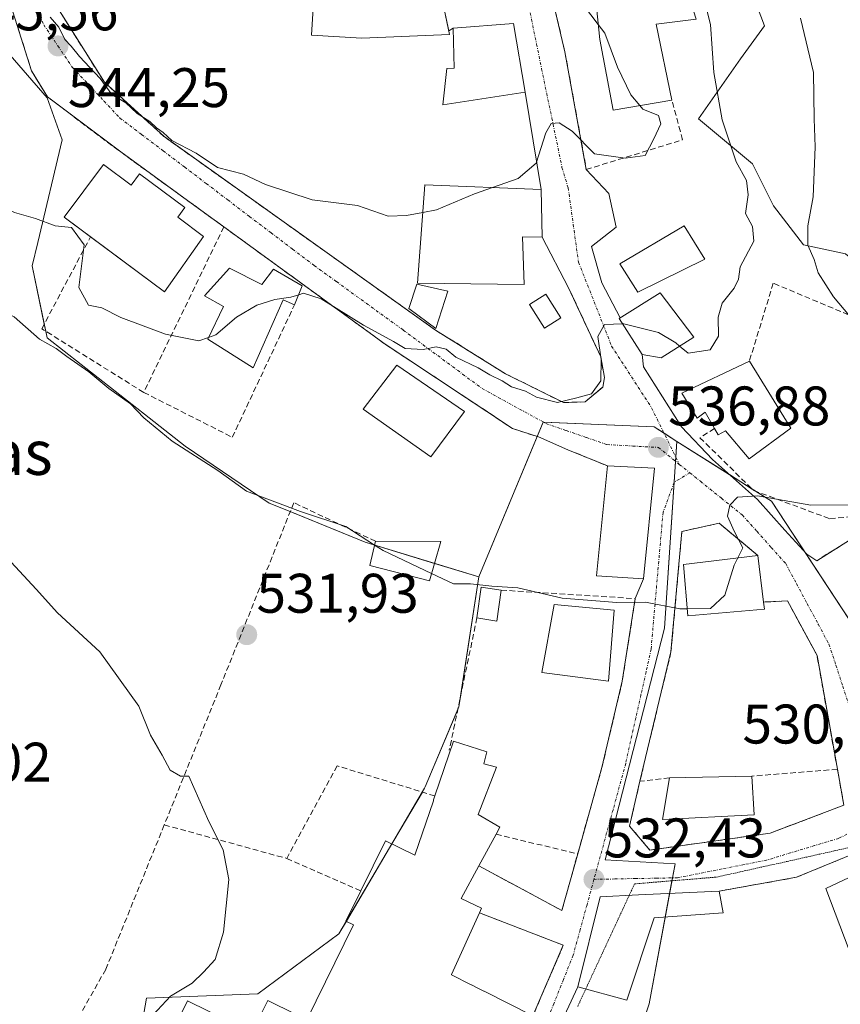
# Model space of a CAD drawing. Units: metres. Extents: x 603957 to 607412, y 4733842 to 4736207.
# Drawn here: x 606446 to 606594, y 4734908 to 4735085 of the extents above; entities that cross this region are included whole.
import ezdxf
from ezdxf.enums import TextEntityAlignment as Align

# ---------------------------------------------------------------- set-up
doc = ezdxf.new("R2010")
doc.units = ezdxf.units.M
doc.header["$MEASUREMENT"] = 0
for name, pattern in [('TRAZO_Y_PUNTO', [1, 0.5, -0.25, 0, -0.25]), ('TRAZOS2', [0.375, 0.25, -0.125]), ('TRAZOSX2', [1.5, 1, -0.5])]:
    doc.linetypes.add(name, pattern=pattern)
for name, color, linetype, lineweight in [('Carátula', 7, 'Continuous', 5), ('Cultivos herbáceos CxS', 92, 'Continuous', 0), ('Curva de nivel normal', 36, 'Continuous', 0), ('Edificación', 1, 'Continuous', 13), ('Edificación Cxs', 1, 'Continuous', 13), ('Edificación ligera', 1, 'Continuous', 0), ('Edificación ligera Cxs', 1, 'Continuous', 0), ('Muro lineal', 1, 'TRAZOSX2', 13), ('Núcleo urbano', 19, 'Continuous', 0), ('Núcleo urbano CxS', 19, 'Continuous', 0), ('Obra de contención lineal', 1, 'TRAZOSX2', 13), ('Punto de cota en terreno', 7, 'Continuous', 0), ('Rótulo de punto de cota en terreno', 19, 'Continuous', 0), ('Texto cartográfico', 19, 'Continuous', 0), ('Vía pecuaria eje', 92, 'TRAZOS2', 0), ('Vía urbana Cxs', 5, 'Continuous', 0), ('Vía urbana eje', 5, 'TRAZO_Y_PUNTO', 0)]:
    doc.layers.add(name, color=color, linetype=linetype, lineweight=lineweight)
doc.styles.add('Arial', font='txt', dxfattribs={"height": 0.2})

# ---------------------------------------------------------------- blocks, each defined once
blk = doc.blocks.new('*U154')
at = {"layer": 'Cultivos herbáceos CxS', "color": 92, "linetype": 'Continuous', "lineweight": 0}
blk.add_polyline3d([(606436.54, 4735087.54, 544.62), (606451.1, 4735070.82, 543.47), (606453.8, 4735063.27, 541.94), (606449.41, 4735044.82, 537.69), (606448.41, 4735040.62, 536.31), (606451.1, 4735027.67, 537.04), (606457.21, 4735022.89, 535.22), (606469.47, 4735013.3, 535.07), (606475.92, 4735008.25, 535.29), (606491.02, 4734998, 534.43), (606493.86, 4734996.85, 534.72), (606508.28, 4734990.99, 534.7), (606528.71, 4734984.73, 535.32), (606525.11, 4734961.39, 533), (606519.05, 4734947.01, 531.89), (606518.95, 4734946.78, 531.88), (606513.44, 4734937.4, 531.49), (606503.56, 4734920.61, 530.89), (606488.95, 4734909.84, 530.59), (606468.94, 4734909.07, 529.76), (606462.94, 4734874.28, 530.51)], dxfattribs=at)
blk = doc.blocks.new('5PATER')
at = {"layer": 'Carátula', "linetype": 'Continuous', "lineweight": 5}
h = blk.add_hatch(color=250, dxfattribs=at)
edge = h.paths.add_edge_path()
edge.add_ellipse((0, 0.01), major_axis=(-1.33, -1.34), ratio=0.999422, start_angle=0, end_angle=360)
blk = doc.blocks.new('*U186')
at = {"layer": 'Vía urbana Cxs', "color": 5, "linetype": 'Continuous', "lineweight": 0}
for points in [[(606541.42, 4735090.88, 546.26), (606544.17, 4735079.06, 546.15), (606548.01, 4735057.94, 544.09), (606552.09, 4735053.6, 543.15), (606553.36, 4735047.57, 542.65), (606548.92, 4735044.08, 541.87), (606550.82, 4735037.57, 540.89), (606554.11, 4735031.3, 540.1), (606553.89, 4735031.16, 540.06), (606558.03, 4735024.68, 539.05), (606558.28, 4735022.49, 538.71), (606565.11, 4735011.69, 536.98), (606570.67, 4735005.82, 535.96), (606578.76, 4734998.67, 534.78), (606583.68, 4734993.12, 533.86), (606587.65, 4734988.83, 533.28), (606589.42, 4734987.65, 532.97), (606597.62, 4734992.78, 531.92)], [(606603.37, 4734937.97, 531.18), (606588.12, 4734931.73, 531.65), (606585.8, 4734930.76, 531.62), (606571.92, 4734928.29, 532.06), (606557.37, 4734927.6, 532.33), (606550.5, 4734927.27, 532.35), (606546.51, 4734911.08, 532.07), (606541.21, 4734899.75, 531.75)], [(606538.43, 4734905.89, 531.81), (606543.88, 4734918.54, 532.18), (606528.79, 4734924.35, 532.27), (606529.18, 4734925.22, 532.28), (606525.51, 4734926.96, 532.23), (606528.71, 4734932.82, 532.16), (606543.62, 4734924.79, 532.25), (606546.46, 4734934.97, 532.51), (606550.82, 4734950.52, 533.08), (606554.48, 4734966, 533.87), (606556.8, 4734980.84, 535.06), (606558.31, 4734984.42, 535.55), (606560.26, 4735004.29, 536.66), (606551.81, 4735004.68, 537.34), (606544.69, 4735007.59, 538.04), (606539.39, 4735009.88, 538.4), (606534.76, 4735011.39, 538.67), (606511.83, 4735026.58, 539.63), (606482.87, 4735047.63, 541.87), (606476.97, 4735051.91, 542.27), (606464.33, 4735061.09, 542.99), (606451.17, 4735070.98, 543.51), (606448.3, 4735075.66, 544.24), (606445.37, 4735084.97, 544.66)], [(606452.71, 4735087.42, 545.73), (606461.39, 4735073.63, 545.13), (606472.12, 4735063.85, 543.37), (606520.9, 4735029.09, 540.8), (606533.48, 4735021.24, 540.69), (606543.89, 4735016.08, 539.72), (606547.82, 4735016.18, 539.06), (606550.96, 4735018.86, 538.77), (606551.27, 4735020.59, 539), (606550.6, 4735024.29, 539.88), (606544.83, 4735036.67, 541.38), (606540.1, 4735045.76, 542.3), (606539.87, 4735054.35, 543.69), (606537.01, 4735071.85, 546.27), (606534.92, 4735084.16, 547.41), (606524.09, 4735083.33, 548.02), (606523.29, 4735082.87, 547.94), (606522.44, 4735086.76, 548.25)]]:
    blk.add_polyline3d(points, dxfattribs=at)
blk.add_polyline3d([(606555.8, 4734939.93, 532.81), (606559.42, 4734935.66, 532.66), (606581.03, 4734938.68, 532.33), (606594.31, 4734943.72, 532.03), (606593.14, 4734950.18, 532.55), (606589.48, 4734970.59, 532.89), (606584.18, 4734980.43, 533.62), (606579.86, 4734980.22, 534.12), (606578.85, 4734988.58, 534.18), (606571.87, 4734994.38, 535.33), (606565.19, 4734992.91, 535.61), (606563.23, 4734971.25, 534.21), (606557.64, 4734948.02, 533.01), (606555.8, 4734939.93, 532.81)], close=True, dxfattribs=at)

msp = doc.modelspace()

# ---------------------------------------------------------------- linework, layer by layer
at = {"layer": 'Cultivos herbáceos CxS', "color": 92, "linetype": 'Continuous', "lineweight": 0}
for points in [[(606506.12, 4735149.03, 549.77), (606507.14, 4735149.83, 549.38), (606517.68, 4735158.09, 546.15), (606524.13, 4735163.14, 542.76), (606538.48, 4735174.39, 537.3), (606567.38, 4735114.31, 538.65), (606572.47, 4735103.73, 537.89), (606580.02, 4735083.77, 536.49), (606575.7, 4735077.84, 538.73), (606568.15, 4735067.05, 542.08), (606577.86, 4735058.95, 538.55), (606581.63, 4735051.4, 538), (606587.03, 4735044.39, 535.08), (606594.58, 4735042.77, 532.99), (606603.21, 4735035.76, 531.08), (606610.22, 4735029.83, 530.11), (606624.25, 4735027.67, 527.91), (606628.36, 4735027.83, 526.89)], [(606650.03, 4735108.56, 521.12), (606628.36, 4735027.83, 526.89), (606624.25, 4735027.67, 527.91), (606610.22, 4735029.83, 530.11), (606603.21, 4735035.76, 531.08), (606594.58, 4735042.77, 532.99), (606587.03, 4735044.39, 535.08), (606581.63, 4735051.4, 538), (606577.86, 4735058.95, 538.55), (606568.15, 4735067.05, 542.08), (606575.7, 4735077.84, 538.73), (606580.02, 4735083.77, 536.49), (606572.47, 4735103.73, 537.89)], [(606528.71, 4734984.73, 535.32), (606520.74, 4734987.17, 535.43), (606509.98, 4734990.47, 535), (606508.28, 4734990.99, 534.7), (606494.8, 4734996.47, 534.76), (606493.86, 4734996.85, 534.72), (606491.02, 4734998, 534.43), (606475.92, 4735008.25, 535.29), (606469.47, 4735013.3, 535.07), (606457.21, 4735022.89, 535.22), (606451.1, 4735027.67, 537.04), (606450.85, 4735028.89, 537.43), (606450.58, 4735030.16, 537.05), (606448.41, 4735040.62, 536.31), (606449.41, 4735044.83, 537.69), (606453.8, 4735063.27, 541.94), (606451.1, 4735070.82, 543.47), (606436.54, 4735087.54, 544.62)], [(606462.94, 4734874.28, 530.51), (606462.97, 4734874.48, 530.52), (606464.6, 4734883.93, 530.52), (606468.94, 4734909.07, 529.76), (606488.95, 4734909.84, 530.59), (606503.56, 4734920.61, 530.89), (606504.88, 4734922.85, 530.9), (606513.07, 4734936.78, 531.46), (606513.44, 4734937.4, 531.49), (606518.54, 4734946.07, 531.83), (606518.95, 4734946.78, 531.88), (606519.05, 4734947.01, 531.89), (606524.92, 4734960.94, 532.97), (606525.11, 4734961.39, 533), (606525.39, 4734963.19, 533.07), (606528.71, 4734984.73, 535.32)]]:
    msp.add_polyline3d(points, dxfattribs=at)
at = {"layer": 'Curva de nivel normal', "color": 36, "linetype": 'Continuous', "lineweight": 0}
for points in [[(606470.18, 4734906.06, 530), (606473.28, 4734909.4, 530), (606477.16, 4734911.73, 530), (606479.22, 4734913.73, 530), (606481.28, 4734916.02, 530), (606482.78, 4734920.89, 530), (606483.74, 4734930.34, 530), (606482.74, 4734935.72, 530), (606480.16, 4734940.77, 530), (606476.59, 4734948.94, 530), (606475.08, 4734948.96, 530), (606473.19, 4734950.02, 530), (606471.78, 4734952.71, 530), (606469.68, 4734956.32, 530), (606467.6, 4734961.52, 530), (606460.59, 4734971.28, 530), (606452.96, 4734978.27, 530), (606449.16, 4734982.52, 530), (606424.35, 4735009.25, 530), (606397.85, 4735034.75, 530), (606378.96, 4735053.51, 530), (606360.64, 4735071.07, 530), (606350.83, 4735081.56, 530), (606343.49, 4735092.58, 530)], [(606366.98, 4735093.65, 535), (606387.48, 4735075.05, 535), (606397.93, 4735064.71, 535), (606408.49, 4735054.5, 535), (606417.64, 4735046.98, 535), (606425.4, 4735041.73, 535), (606433.28, 4735037.29, 535), (606438.14, 4735035.14, 535), (606441.08, 4735033.5, 535), (606445.15, 4735031.46, 535), (606449.73, 4735027.48, 535), (606452.75, 4735025.76, 535), (606454.64, 4735024.32, 535), (606458.58, 4735021.59, 535), (606462.21, 4735018.62, 535), (606466.06, 4735015.86, 535), (606468.46, 4735013.33, 535), (606473.6, 4735009.15, 535), (606481.8, 4735003.83, 535), (606486.95, 4735000.15, 535), (606496.66, 4734996.52, 535), (606504.77, 4734993.79, 535), (606509.97, 4734990.45, 535)], [(606564.77, 4735026.2, 540), (606566.31, 4735024.92, 540), (606570.29, 4735025.52, 540), (606571.77, 4735027.97, 540), (606571.7, 4735031.38, 540), (606572.43, 4735033.91, 540), (606574.6, 4735036.61, 540), (606575.34, 4735038.26, 540), (606575.66, 4735040.46, 540), (606578.11, 4735045.04, 540), (606577.88, 4735047.71, 540), (606576.64, 4735050.04, 540), (606577.08, 4735053.38, 540), (606576.79, 4735055.98, 540), (606574.96, 4735059.29, 540), (606572.42, 4735066.87, 540), (606570.94, 4735075.36, 540), (606570.31, 4735083.98, 540), (606568.12, 4735092.76, 540)], [(606550.17, 4735083.98, 545), (606547.49, 4735087.47, 545)], [(606401.66, 4735085.18, 540), (606408.25, 4735075.14, 540), (606418.45, 4735065.1, 540), (606424.84, 4735060.88, 540), (606429.07, 4735059.52, 540), (606432.16, 4735057.16, 540), (606434.16, 4735054.84, 540), (606436.44, 4735053.16, 540), (606439.02, 4735052.26, 540), (606441.75, 4735051.82, 540), (606445.25, 4735050.21, 540), (606449, 4735049.15, 540), (606452.54, 4735047.84, 540), (606455.49, 4735047.5, 540), (606457.73, 4735044.41, 540), (606456.81, 4735036.71, 540), (606458.51, 4735033.59, 540), (606460.93, 4735033.1, 540), (606464.36, 4735031.37, 540), (606472.36, 4735028.37, 540), (606478.36, 4735027.17, 540), (606480.11, 4735027.78, 540)], [(606451.64, 4735085.32, 545), (606453.19, 4735083.54, 545), (606454.27, 4735081.29, 545), (606455.42, 4735080.1, 545), (606456.9, 4735078.25, 545), (606460.64, 4735074.32, 545), (606462.75, 4735071.43, 545), (606465.25, 4735069.93, 545), (606467.3, 4735067.98, 545), (606469.58, 4735066.59, 545), (606470.77, 4735065.45, 545), (606471.93, 4735064.61, 545), (606473.49, 4735063.17, 545), (606477.88, 4735060.89, 545), (606481.7, 4735058.31, 545), (606486.39, 4735057.09, 545), (606490.36, 4735055.23, 545), (606498.74, 4735052.5, 545), (606506.87, 4735051.45, 545), (606512.41, 4735049.57, 545), (606515.7, 4735049.66, 545), (606518.64, 4735050.23, 545)], [(606597.88, 4735028.59, 535), (606592.46, 4735035.04, 535), (606589.68, 4735039.38, 535), (606588.94, 4735041.79, 535), (606587.8, 4735044.36, 535), (606587.82, 4735047.79, 535), (606588.77, 4735053.04, 535), (606589.14, 4735062.04, 535), (606588.97, 4735067.04, 535), (606588.87, 4735075.38, 535), (606586.49, 4735085.12, 535)], [(606557.64, 4735069.44, 545), (606556, 4735071.36, 545), (606553.62, 4735076.31, 545), (606551.35, 4735082.44, 545), (606550.17, 4735083.98, 545)], [(606531.15, 4735054.71, 545), (606535.75, 4735056.3, 545), (606539, 4735059.07, 545), (606540.72, 4735064.53, 545), (606541.71, 4735066.22, 545), (606543.15, 4735066.34, 545), (606545.49, 4735064.83, 545), (606549.47, 4735060.73, 545), (606555, 4735060, 545), (606558.6, 4735060.44, 545), (606560.16, 4735063.48, 545), (606561.41, 4735066.16, 545), (606561, 4735067.63, 545), (606558.2, 4735068.79, 545), (606557.64, 4735069.44, 545)], [(606518.64, 4735050.23, 545), (606521.09, 4735050.7, 545), (606527.93, 4735053.59, 545), (606531.15, 4735054.71, 545)], [(606496.32, 4735035.45, 540), (606497.19, 4735035.73, 540), (606500.34, 4735034.73, 540), (606507.95, 4735029.98, 540), (606513.38, 4735027.06, 540), (606515.47, 4735025.77, 540), (606518.68, 4735025.58, 540), (606521.03, 4735026.07, 540), (606522.81, 4735025.67, 540), (606524.54, 4735024.25, 540), (606528.6, 4735022.29, 540), (606530.66, 4735021.02, 540), (606532.91, 4735019.94, 540), (606534.56, 4735018.91, 540), (606537.1, 4735018.12, 540), (606539.06, 4735017.06, 540), (606542.84, 4735016.08, 540), (606546.32, 4735016.91, 540), (606548.92, 4735017.65, 540), (606550.63, 4735019.95, 540), (606550.66, 4735023.82, 540), (606550.09, 4735027.93, 540), (606551.28, 4735030.08, 540), (606554.5, 4735030.21, 540)], [(606480.11, 4735027.78, 540), (606481.4, 4735028.23, 540), (606485.15, 4735031.38, 540), (606488.81, 4735033.55, 540), (606492.03, 4735034.58, 540), (606494.91, 4735035, 540), (606496.32, 4735035.45, 540)], [(606554.5, 4735030.21, 540), (606554.76, 4735030.22, 540), (606560.96, 4735028.65, 540), (606564.08, 4735026.77, 540), (606564.77, 4735026.2, 540)], [(606575.23, 4734988.15, 535), (606576.14, 4734989.94, 535), (606574.58, 4734992.94, 535), (606573.41, 4734995.67, 535), (606573.8, 4734997.65, 535), (606575.16, 4734999.07, 535), (606578.79, 4734999.3, 535), (606588.34, 4734997.61, 535), (606595.74, 4734997.67, 535)], [(606509.97, 4734990.45, 535), (606511.51, 4734989.46, 535), (606520.21, 4734985.34, 535)], [(606566.13, 4734979.03, 535), (606570.35, 4734979.06, 535), (606572.91, 4734981.46, 535), (606574.58, 4734986.86, 535), (606575.23, 4734988.15, 535)], [(606520.21, 4734985.34, 535), (606524.16, 4734983.47, 535), (606527.22, 4734983.52, 535), (606531.02, 4734983.06, 535), (606535.69, 4734982.8, 535), (606543.69, 4734980.94, 535), (606553.5, 4734980.13, 535), (606558.63, 4734980.18, 535), (606564.84, 4734979.02, 535), (606566.13, 4734979.03, 535)]]:
    msp.add_polyline3d(points, dxfattribs=at)
at = {"layer": 'Edificación', "color": 1, "linetype": 'Continuous', "lineweight": 13}
for points in [[(606507.61, 4735094.83, 555.75), (606516.32, 4735094.18, 555.56), (606519.47, 4735095.26, 555.73), (606518.72, 4735098.02, 554.34), (606529.52, 4735101.83, 554.29), (606533.43, 4735091.14, 548.07), (606522.44, 4735086.76, 554.25), (606523.44, 4735082.18, 553.42), (606507.69, 4735081.54, 554.08), (606498.64, 4735082.05, 553.38), (606499.71, 4735099.59, 553.34), (606499.63, 4735100.82, 553.26), (606506.89, 4735103.47, 553.54), (606507.61, 4735094.83, 555.75)], [(606556.92, 4735089, 546.73), (606565.71, 4735091.34, 544.87), (606567.75, 4735084.93, 547.82), (606560.55, 4735084.06, 548.92), (606563.39, 4735070.41, 547.17)], [(606563.39, 4735070.41, 547.17), (606552.85, 4735068.63, 547.53), (606550.44, 4735081.32, 551.37), (606549.85, 4735087.1, 549.56), (606556.92, 4735089, 546.73)], [(606537.01, 4735071.85, 551.55), (606522.21, 4735069.55, 549.92), (606522.96, 4735076.09, 550.25), (606524.28, 4735076.17, 553.4), (606524.09, 4735083.33, 552.23), (606534.92, 4735084.16, 551.83), (606537.01, 4735071.85, 551.55)], [(606458.9, 4735045.84, 550.56), (606454.17, 4735049.35, 550.61), (606461.22, 4735058.86, 547.31)], [(606461.22, 4735058.86, 547.31), (606466.22, 4735055.15, 550.05), (606467.7, 4735057.15, 545.31), (606475.85, 4735051.1, 543.8), (606474.57, 4735049.38, 549.18), (606479.23, 4735045.92, 545.11), (606472.17, 4735035.99, 549.8), (606458.9, 4735045.84, 550.56)], [(606539.87, 4735054.35, 550.69), (606540.1, 4735045.76, 545.99), (606536.56, 4735045.83, 547.15), (606536.87, 4735037.3, 543.78), (606517.69, 4735037.51, 549.9), (606519.01, 4735055.2, 556.72), (606539.87, 4735054.35, 550.69)], [(606569.3, 4735041.84, 547.06), (606557.28, 4735035.88, 545.6), (606554.05, 4735041, 547.23), (606565.6, 4735047.84, 547.85), (606569.3, 4735041.84, 547.06)], [(606495.57, 4735033.64, 541.58), (606493.55, 4735034.5, 543.67), (606488.15, 4735022.31, 545.83), (606479.96, 4735027.47, 542.64), (606482.81, 4735033.34, 545.48), (606479.37, 4735035.26, 544.52), (606483.89, 4735040.21, 544.76)], [(606483.89, 4735040.21, 544.76), (606489.71, 4735037.26, 547.12), (606491.76, 4735040.06, 541.51), (606496.97, 4735037.01, 542.08), (606495.57, 4735033.64, 541.58)], [(606567.34, 4735027.8, 547.1), (606561.44, 4735024.13, 549.26), (606558.03, 4735024.68, 541.8), (606553.89, 4735031.16, 546.73), (606561.3, 4735035.76, 547.41), (606567.34, 4735027.8, 547.1)], [(606571.03, 4735011.43, 543.43), (606569.39, 4735014.34, 544.38), (606567.96, 4735013.27, 541.71), (606565.17, 4735017.76, 540.39), (606577.32, 4735023.5, 543.01)], [(606577.32, 4735023.5, 543.01), (606584.8, 4735011.49, 537.29), (606577.26, 4735005.97, 538.65), (606573.03, 4735010.99, 544.55), (606571.69, 4735010.26, 543.26), (606571.03, 4735011.43, 543.43)], [(606526.14, 4735014.44, 543.91), (606520.04, 4735006.33, 543.16), (606507.88, 4735014.89, 543.89), (606513.98, 4735022.8, 545.77), (606526.14, 4735014.44, 543.91)], [(606560.26, 4735004.29, 542.47), (606558.31, 4734984.42, 536.84), (606549.82, 4734984.91, 539.28), (606551.81, 4735004.68, 542.89)], [(606551.81, 4735004.68, 542.89), (606560.26, 4735004.29, 542.47)], [(606520.73, 4734987.13, 540.09), (606519.83, 4734984.05, 540.25), (606509.08, 4734986.79, 538.96), (606510.14, 4734991.13, 539.24)], [(606510.14, 4734991.13, 539.24), (606521.87, 4734991.11, 540.99), (606520.73, 4734987.13, 540.09)], [(606580.01, 4734978.94, 539.14), (606566.23, 4734977.76, 538.59), (606565.51, 4734986.98, 538.98), (606578.85, 4734988.58, 537.63)], [(606578.85, 4734988.58, 537.63), (606579.86, 4734980.22, 539.29)], [(606553.03, 4734978.77, 540.3), (606552, 4734966.01, 541.18), (606540.02, 4734967.56, 540.24), (606542.25, 4734979.76, 541.33), (606553.03, 4734978.77, 540.3)], [(606579.86, 4734980.22, 539.29), (606580.01, 4734978.94, 539.14)], [(606520.81, 4734945.37, 536.71), (606524.15, 4734955.22, 535.91), (606530.15, 4734953.29, 534.32), (606529.57, 4734951.16, 534.69), (606531.89, 4734950.58, 536.52), (606528.6, 4734942.06, 537.94), (606532.48, 4734939.74, 536.53), (606531.8, 4734938.49, 533.83)], [(606562.94, 4734948.65, 538.73), (606577.76, 4734948.93, 536.93)], [(606577.76, 4734948.93, 536.93), (606578.21, 4734941.99, 536.65)], [(606578.21, 4734941.99, 536.65), (606561.73, 4734941.17, 535.14), (606562.94, 4734948.65, 538.73)], [(606507.48, 4734928.32, 532.8), (606511.92, 4734937.34, 533.44), (606517.21, 4734934.74, 537.2), (606520.52, 4734944.5, 537.2), (606520.57, 4734944.67, 537.09), (606520.81, 4734945.37, 536.71)], [(606531.8, 4734938.49, 533.83), (606528.71, 4734932.82, 533.81)], [(606608.91, 4734912.49, 534.04), (606598.82, 4734908.33, 534.59), (606591.06, 4734928.74, 536.42), (606600.32, 4734933.15, 535.8), (606608.91, 4734912.49, 534.04)], [(606528.71, 4734932.82, 533.81), (606525.51, 4734926.96, 535.6), (606529.18, 4734925.22, 533.43), (606528.79, 4734924.35, 533.58)], [(606538.43, 4734905.89, 537.06), (606539.25, 4734905.48, 534.3), (606534.26, 4734893.51, 535.98), (606532.47, 4734889.22, 534.62), (606525.5, 4734892.66, 537.57), (606525.48, 4734892.67, 537.52), (606523.86, 4734893.48, 536.29), (606510.06, 4734900.29, 536.29), (606500.35, 4734905.09, 536.13), (606498.22, 4734898.32, 539.07), (606498.31, 4734898.28, 539.2), (606511.96, 4734891.93, 539.6), (606506.93, 4734880.9, 533.37), (606492.99, 4734886.98, 538.84), (606470.54, 4734896.77, 533.25), (606476.35, 4734908.58, 533.81), (606487.92, 4734902.89, 534.71), (606490.75, 4734908.64, 533.92), (606495.72, 4734906.19, 536.5), (606497.79, 4734905.17, 536.74), (606506.17, 4734922.21, 535.69), (606504.81, 4734922.88, 534.54), (606507.48, 4734928.32, 532.8)], [(606560.23, 4734923.46, 538.02), (606555.28, 4734908.69, 534.45), (606546.51, 4734911.08, 536.09), (606550.5, 4734927.27, 538.6), (606557.37, 4734927.6, 538.66), (606571.92, 4734928.29, 534.65)], [(606571.92, 4734928.29, 534.65), (606572.62, 4734924.36, 534.79), (606560.23, 4734923.46, 538.02)], [(606528.79, 4734924.35, 533.58), (606523.8, 4734913.28, 537.33), (606523.77, 4734913.22, 537.4), (606527.31, 4734911.45, 537.57), (606527.39, 4734911.41, 537.58), (606528.4, 4734910.9, 537.11), (606529.59, 4734910.31, 534.72), (606529.63, 4734910.29, 534.61), (606538.43, 4734905.89, 537.06)]]:
    msp.add_polyline3d(points, dxfattribs=at)
at = {"layer": 'Edificación Cxs', "color": 1, "linetype": 'Continuous', "lineweight": 13}
for points in [[(606507.61, 4735094.83, 555.75), (606516.32, 4735094.18, 555.56), (606519.47, 4735095.26, 555.73), (606518.72, 4735098.02, 554.34), (606529.52, 4735101.83, 554.29), (606533.43, 4735091.14, 548.07), (606522.44, 4735086.76, 554.25), (606523.44, 4735082.18, 553.42), (606507.69, 4735081.54, 554.08), (606498.64, 4735082.05, 553.38), (606499.71, 4735099.59, 553.34), (606499.63, 4735100.82, 553.26), (606506.89, 4735103.47, 553.54), (606507.61, 4735094.83, 555.75)], [(606563.39, 4735070.41, 547.17), (606552.85, 4735068.63, 547.53), (606550.44, 4735081.32, 551.37), (606549.85, 4735087.1, 549.56), (606556.92, 4735089, 546.73), (606565.71, 4735091.34, 544.87), (606567.75, 4735084.93, 547.82), (606560.55, 4735084.06, 548.92), (606563.39, 4735070.41, 547.17)], [(606537.01, 4735071.85, 551.55), (606522.21, 4735069.55, 549.92), (606522.96, 4735076.09, 550.25), (606524.28, 4735076.17, 553.4), (606524.09, 4735083.33, 552.23), (606534.92, 4735084.16, 551.83), (606537.01, 4735071.85, 551.55)], [(606461.22, 4735058.86, 547.31), (606466.22, 4735055.15, 550.05), (606467.7, 4735057.15, 545.31), (606475.85, 4735051.1, 543.8), (606474.57, 4735049.38, 549.18), (606479.23, 4735045.92, 545.11), (606472.17, 4735035.99, 549.8), (606454.17, 4735049.35, 550.61), (606461.22, 4735058.86, 547.31)], [(606539.87, 4735054.35, 550.69), (606540.1, 4735045.76, 545.99), (606536.56, 4735045.83, 547.15), (606536.87, 4735037.3, 543.78), (606517.69, 4735037.51, 549.9), (606519.01, 4735055.2, 556.72), (606539.87, 4735054.35, 550.69)], [(606569.3, 4735041.84, 547.06), (606557.28, 4735035.88, 545.6), (606554.05, 4735041, 547.23), (606565.6, 4735047.84, 547.85), (606569.3, 4735041.84, 547.06)], [(606483.89, 4735040.21, 544.76), (606489.71, 4735037.26, 547.12), (606491.76, 4735040.06, 541.51), (606496.97, 4735037.01, 542.08), (606495.57, 4735033.64, 541.58), (606493.55, 4735034.5, 543.67), (606488.15, 4735022.31, 545.83), (606479.96, 4735027.47, 542.64), (606482.81, 4735033.34, 545.48), (606479.37, 4735035.26, 544.52), (606483.89, 4735040.21, 544.76)], [(606567.34, 4735027.8, 547.1), (606561.44, 4735024.13, 549.26), (606558.03, 4735024.68, 541.8), (606553.89, 4735031.16, 546.73), (606561.3, 4735035.76, 547.41), (606567.34, 4735027.8, 547.1)], [(606577.32, 4735023.5, 543.01), (606584.8, 4735011.49, 537.29), (606577.26, 4735005.97, 538.65), (606573.03, 4735010.99, 544.55), (606571.69, 4735010.26, 543.26), (606571.03, 4735011.43, 543.43), (606569.39, 4735014.34, 544.38), (606567.96, 4735013.27, 541.71), (606565.17, 4735017.76, 540.39), (606577.32, 4735023.5, 543.01)], [(606526.14, 4735014.44, 543.91), (606520.04, 4735006.33, 543.16), (606507.88, 4735014.89, 543.89), (606513.98, 4735022.8, 545.77), (606526.14, 4735014.44, 543.91)], [(606560.26, 4735004.29, 542.47), (606558.31, 4734984.42, 536.84), (606549.82, 4734984.91, 539.29), (606551.81, 4735004.68, 542.89), (606560.26, 4735004.29, 542.47)], [(606520.73, 4734987.13, 540.09), (606519.83, 4734984.05, 540.25), (606509.08, 4734986.79, 538.96), (606510.14, 4734991.13, 539.24), (606521.87, 4734991.11, 540.99), (606520.73, 4734987.13, 540.09)], [(606580.01, 4734978.94, 539.14), (606566.23, 4734977.76, 538.59), (606565.51, 4734986.98, 538.98), (606578.85, 4734988.58, 537.63), (606579.86, 4734980.22, 539.29), (606580.01, 4734978.94, 539.14)], [(606553.03, 4734978.77, 540.3), (606552, 4734966.01, 541.18), (606540.02, 4734967.56, 540.24), (606542.25, 4734979.76, 541.33), (606553.03, 4734978.77, 540.3)], [(606578.21, 4734941.99, 536.65), (606561.73, 4734941.17, 535.14), (606562.94, 4734948.65, 538.73), (606577.76, 4734948.93, 536.93), (606578.21, 4734941.99, 536.65)], [(606608.91, 4734912.49, 534.04), (606598.82, 4734908.33, 534.59), (606591.06, 4734928.74, 536.42), (606600.32, 4734933.15, 535.8), (606608.91, 4734912.49, 534.04)], [(606560.23, 4734923.46, 538.02), (606555.28, 4734908.69, 534.45), (606546.51, 4734911.08, 536.09), (606550.5, 4734927.27, 538.6), (606557.37, 4734927.6, 538.66), (606571.92, 4734928.29, 534.65), (606572.62, 4734924.36, 534.79), (606560.23, 4734923.46, 538.02)]]:
    msp.add_polyline3d(points, close=True, dxfattribs=at)
for points in [[(606497.79, 4734905.17, 536.74), (606506.17, 4734922.21, 535.69), (606504.81, 4734922.88, 534.54), (606507.48, 4734928.32, 532.8), (606511.92, 4734937.34, 533.44), (606517.21, 4734934.74, 537.2), (606520.52, 4734944.5, 537.2), (606520.57, 4734944.67, 537.09), (606520.81, 4734945.37, 536.71), (606524.15, 4734955.22, 535.91), (606530.15, 4734953.29, 534.32), (606529.57, 4734951.16, 534.69), (606531.89, 4734950.58, 536.52), (606528.6, 4734942.06, 537.94), (606532.48, 4734939.74, 536.53), (606531.8, 4734938.49, 533.83), (606531.8, 4734938.49, 533.83), (606528.71, 4734932.82, 533.81), (606525.51, 4734926.96, 535.6), (606529.18, 4734925.22, 533.43), (606528.79, 4734924.35, 533.58), (606523.8, 4734913.28, 537.33), (606523.77, 4734913.22, 537.4), (606527.31, 4734911.45, 537.57), (606527.39, 4734911.41, 537.58), (606528.4, 4734910.9, 537.11), (606529.59, 4734910.31, 534.72), (606529.63, 4734910.29, 534.61), (606538.43, 4734905.89, 537.06)], [(606470.54, 4734896.77, 533.25), (606476.35, 4734908.58, 533.81), (606487.92, 4734902.89, 534.71), (606490.75, 4734908.64, 533.92), (606495.72, 4734906.19, 536.5)]]:
    msp.add_polyline3d(points, dxfattribs=at)
at = {"layer": 'Edificación ligera', "color": 1, "linetype": 'Continuous', "lineweight": 0}
for points in [[(606523.14, 4735036.11, 543.96), (606520.96, 4735029.35, 543.44), (606516.14, 4735032.97, 546.27), (606517.55, 4735037.32, 549.78), (606523.14, 4735036.11, 543.96)], [(606543.43, 4735031.28, 545.08), (606540.49, 4735029.41, 544.96), (606537.78, 4735033.67, 544.32), (606540.72, 4735035.54, 544.25), (606543.43, 4735031.28, 545.08)], [(606528.35, 4734977.4, 536.11), (606529.14, 4734982.88, 536.69), (606532.71, 4734982.36, 536.56)], [(606532.71, 4734982.36, 536.56), (606531.92, 4734976.77, 537.79), (606528.35, 4734977.4, 536.11)]]:
    msp.add_polyline3d(points, dxfattribs=at)
at = {"layer": 'Edificación ligera Cxs', "color": 1, "linetype": 'Continuous', "lineweight": 0}
for points in [[(606523.14, 4735036.11, 543.96), (606520.96, 4735029.35, 543.44), (606516.14, 4735032.97, 546.27), (606517.55, 4735037.32, 549.78), (606523.14, 4735036.11, 543.96)], [(606543.43, 4735031.28, 545.08), (606540.49, 4735029.41, 544.96), (606537.78, 4735033.67, 544.32), (606540.72, 4735035.54, 544.25), (606543.43, 4735031.28, 545.08)], [(606532.71, 4734982.36, 536.56), (606531.92, 4734976.77, 537.79), (606528.35, 4734977.4, 536.11), (606529.14, 4734982.88, 536.69), (606532.71, 4734982.36, 536.56)]]:
    msp.add_polyline3d(points, close=True, dxfattribs=at)
at = {"layer": 'Muro lineal', "color": 1, "linetype": 'TRAZOSX2', "lineweight": 13}
for points in [[(606430.01, 4735134.07, 552.94), (606435.3, 4735116.26, 547.98), (606445.37, 4735084.97, 544.8), (606448.3, 4735075.66, 550.55), (606451.17, 4735070.98, 548.17), (606464.33, 4735061.09, 543.21), (606482.87, 4735047.63, 543.87)], [(606541.42, 4735090.88, 551.87), (606544.17, 4735079.06, 547.21), (606548.01, 4735057.94, 549.77), (606565.32, 4735063.29, 547.23), (606563.39, 4735070.41, 547.17)], [(606482.87, 4735047.63, 543.87), (606468.46, 4735017.89, 542.67), (606484.39, 4735009.83, 541.67), (606495.57, 4735033.64, 541.58)], [(606482.87, 4735047.63, 543.87), (606511.83, 4735026.58, 540.93), (606534.76, 4735011.39, 540.57), (606539.39, 4735009.88, 539.19)], [(606468.46, 4735017.89, 542.67), (606450.14, 4735029.33, 537.98), (606458.9, 4735045.84, 550.56)], [(606606.19, 4735027.18, 536.69), (606581.61, 4735037.52, 544.61), (606577.32, 4735023.5, 543.01)], [(606571.03, 4735011.43, 543.43), (606568.44, 4735009.75, 538.29), (606578.07, 4735000.27, 537.03), (606591.8, 4734995.18, 535.45), (606598.8, 4734995.9, 535.22), (606597.62, 4734992.78, 532.82), (606589.42, 4734987.65, 533.72)], [(606544.69, 4735007.59, 540.37), (606551.81, 4735004.68, 542.89)], [(606510.14, 4734991.13, 539.24), (606495.44, 4734998.07, 540.28), (606482.35, 4734965.35, 531.12), (606472.16, 4734940.18, 529.74)], [(606578.85, 4734988.58, 537.63), (606571.87, 4734994.38, 537.55), (606565.19, 4734992.91, 537.87), (606563.23, 4734971.25, 535.84), (606557.64, 4734948.02, 539.52)], [(606532.71, 4734982.36, 536.56), (606556.8, 4734980.84, 535.92), (606554.48, 4734966, 535.43), (606550.82, 4734950.52, 534.62), (606546.46, 4734934.97, 535.56)], [(606593.14, 4734950.18, 535.42), (606589.48, 4734970.59, 535.83), (606584.18, 4734980.43, 535.99), (606579.86, 4734980.22, 539.29)], [(606528.35, 4734977.4, 536.11), (606523.39, 4734953.62, 534.35)], [(606520.81, 4734945.37, 536.71), (606503.21, 4734950.8, 531.83), (606494.17, 4734934.15, 530.74)], [(606557.64, 4734948.02, 539.52), (606555.8, 4734939.93, 535.08), (606559.42, 4734935.66, 535.17), (606581.03, 4734938.68, 535.27), (606594.31, 4734943.72, 535.11), (606593.14, 4734950.18, 535.42)], [(606593.14, 4734950.18, 535.42), (606577.76, 4734948.93, 536.93)], [(606562.94, 4734948.65, 538.73), (606557.64, 4734948.02, 539.52)], [(606472.16, 4734940.18, 529.74), (606461.64, 4734914.22, 529.48), (606454.64, 4734901.86, 529.48), (606446.69, 4734891.94, 533.22)], [(606472.16, 4734940.18, 529.74), (606494.17, 4734934.15, 530.74)], [(606531.8, 4734938.49, 533.83), (606546.46, 4734934.97, 535.56)], [(606603.37, 4734937.97, 533.3), (606588.12, 4734931.73, 532.6), (606585.8, 4734930.76, 533.06), (606571.92, 4734928.29, 534.65)], [(606528.71, 4734932.82, 533.81), (606543.62, 4734924.79, 534.18), (606546.46, 4734934.97, 535.56)], [(606494.17, 4734934.15, 530.74), (606507.48, 4734928.32, 532.8)], [(606528.79, 4734924.35, 533.58), (606543.88, 4734918.54, 532.19), (606538.43, 4734905.89, 537.06)]]:
    msp.add_polyline3d(points, dxfattribs=at)
at = {"layer": 'Núcleo urbano', "color": 19, "linetype": 'Continuous', "lineweight": 0}
for points in [[(606506.12, 4735149.03, 549.77), (606507.14, 4735149.83, 549.38), (606517.68, 4735158.09, 546.15), (606524.13, 4735163.14, 542.76), (606538.48, 4735174.39, 537.3), (606567.38, 4735114.31, 538.65), (606572.47, 4735103.73, 537.89), (606580.02, 4735083.77, 536.49), (606575.7, 4735077.84, 538.73), (606568.15, 4735067.05, 542.08), (606577.86, 4735058.95, 538.55), (606581.63, 4735051.4, 538), (606587.03, 4735044.39, 535.08), (606594.58, 4735042.77, 532.99), (606603.21, 4735035.76, 531.08), (606610.22, 4735029.83, 530.11), (606624.25, 4735027.67, 527.91), (606628.36, 4735027.83, 526.89)], [(606528.71, 4734984.73, 535.32), (606520.74, 4734987.17, 535.43), (606509.98, 4734990.47, 535), (606508.28, 4734990.99, 534.7), (606494.8, 4734996.47, 534.76), (606493.86, 4734996.85, 534.72), (606491.02, 4734998, 534.43), (606475.92, 4735008.25, 535.29), (606469.47, 4735013.3, 535.07), (606457.21, 4735022.89, 535.22), (606451.1, 4735027.67, 537.04), (606450.85, 4735028.89, 537.43), (606450.58, 4735030.16, 537.05), (606448.41, 4735040.62, 536.31), (606449.41, 4735044.83, 537.69), (606453.8, 4735063.27, 541.94), (606451.1, 4735070.82, 543.47), (606436.54, 4735087.54, 544.62)], [(606564.31, 4735009.08, 536.72), (606561.98, 4735010.56, 536.99), (606560.2, 4735011.69, 537.17), (606540.37, 4735012.52, 538.49), (606540.24, 4735012.53, 538.5), (606539.17, 4735009.95, 538.41), (606528.71, 4734984.73, 535.32)], [(606555.33, 4734896.35, 532.1), (606559.32, 4734908.02, 532.07), (606562.2, 4734923.6, 532.31), (606562.99, 4734927.87, 532.28), (606563.4, 4734930.14, 532.27), (606563.5, 4734930.66, 532.27), (606563.96, 4734933.16, 532.27), (606551.38, 4734933.9, 532.48), (606562.05, 4734975.52, 534.54), (606563.81, 4735001.75, 536.24), (606564.07, 4735005.5, 536.46), (606564.11, 4735006.21, 536.51), (606564.31, 4735009.08, 536.72)], [(606626.94, 4734989.91, 527.63), (606626.45, 4734988.68, 527.69), (606625.75, 4734986.92, 527.47), (606617.59, 4734966.45, 529.09), (606614.73, 4734959.28, 529.79), (606614.62, 4734958.99, 529.81), (606614.12, 4734957.74, 529.91), (606613.41, 4734958.27, 529.92), (606613.2, 4734958.43, 529.93), (606611.01, 4734960.07, 530), (606609.47, 4734961.22, 530.19), (606602.05, 4734966.78, 531.52), (606596.52, 4734975.19, 532.37), (606587.23, 4734989.29, 533.36), (606581.28, 4734998.33, 534.65), (606578.42, 4735000.14, 535.1), (606577.81, 4735000.53, 535.18), (606573.74, 4735003.11, 535.61), (606564.31, 4735009.08, 536.72)], [(606462.94, 4734874.28, 530.51), (606462.97, 4734874.48, 530.52), (606464.6, 4734883.93, 530.52), (606468.94, 4734909.07, 529.76), (606488.95, 4734909.84, 530.59), (606503.56, 4734920.61, 530.89), (606504.88, 4734922.85, 530.9), (606513.07, 4734936.78, 531.46), (606513.44, 4734937.4, 531.49), (606518.54, 4734946.07, 531.83), (606518.95, 4734946.78, 531.88), (606519.05, 4734947.01, 531.89), (606524.92, 4734960.94, 532.97), (606525.11, 4734961.39, 533), (606525.39, 4734963.19, 533.07), (606528.71, 4734984.73, 535.32)]]:
    msp.add_polyline3d(points, dxfattribs=at)
at = {"layer": 'Núcleo urbano CxS', "color": 19, "linetype": 'Continuous', "lineweight": 0}
for points in [[(606572.47, 4735103.73, 537.89), (606580.02, 4735083.77, 536.49), (606575.7, 4735077.84, 538.73), (606568.15, 4735067.05, 542.08), (606577.86, 4735058.95, 538.55), (606581.63, 4735051.4, 538), (606587.03, 4735044.39, 535.08), (606594.58, 4735042.77, 532.99)], [(606602.05, 4734966.78, 531.52), (606581.28, 4734998.33, 534.65), (606564.31, 4735009.08, 536.72), (606560.2, 4735011.69, 537.17), (606540.24, 4735012.52, 538.5), (606528.71, 4734984.73, 535.32), (606508.28, 4734990.99, 534.7), (606493.86, 4734996.85, 534.72), (606491.02, 4734998, 534.43), (606475.92, 4735008.25, 535.29), (606469.47, 4735013.3, 535.07), (606457.21, 4735022.89, 535.22), (606451.1, 4735027.67, 537.04), (606448.41, 4735040.62, 536.31), (606449.41, 4735044.82, 537.69), (606453.8, 4735063.27, 541.94), (606451.1, 4735070.82, 543.47), (606436.54, 4735087.54, 544.62)], [(606462.94, 4734874.28, 530.51), (606468.94, 4734909.07, 529.76), (606488.95, 4734909.84, 530.59), (606503.56, 4734920.61, 530.89), (606513.44, 4734937.4, 531.49), (606518.95, 4734946.78, 531.88), (606519.05, 4734947.01, 531.89), (606525.11, 4734961.39, 533), (606528.71, 4734984.73, 535.32), (606540.24, 4735012.52, 538.5), (606560.2, 4735011.69, 537.17), (606564.31, 4735009.08, 536.72), (606564.31, 4735009.08, 536.72), (606562.05, 4734975.52, 534.54), (606551.39, 4734933.9, 532.48), (606563.96, 4734933.16, 532.27), (606559.32, 4734908.02, 532.07), (606555.33, 4734896.35, 532.1)], [(606555.33, 4734896.35, 532.1), (606559.32, 4734908.02, 532.07), (606563.96, 4734933.16, 532.27), (606551.39, 4734933.9, 532.48), (606562.05, 4734975.52, 534.54), (606564.31, 4735009.08, 536.72), (606581.28, 4734998.33, 534.65), (606602.05, 4734966.78, 531.52), (606614.12, 4734957.74, 529.91), (606614.62, 4734958.99, 529.81), (606626.94, 4734989.91, 527.63), (606626.94, 4734989.91, 527.63), (606628.48, 4734989.19, 527.37), (606668.14, 4734970.5, 523.66), (606673.95, 4734967.76, 523.33), (606688.88, 4734962.33, 522.54), (606705.16, 4734946.78, 522.31), (606705.16, 4734923.69, 523.73), (606625.63, 4734914.6, 529.68), (606633.48, 4734889.98, 529.43)]]:
    msp.add_polyline3d(points, dxfattribs=at)
at = {"layer": 'Obra de contención lineal', "color": 1, "linetype": 'TRAZOSX2', "lineweight": 13}
msp.add_polyline3d([(606462.39, 4735115.96, 557.02), (606453.99, 4735110.65, 549.94), (606444.46, 4735111.72, 548.61), (606452.71, 4735087.42, 547.63), (606461.39, 4735073.63, 546.25), (606472.12, 4735063.85, 545.61), (606520.9, 4735029.09, 543.16), (606533.48, 4735021.24, 541.65), (606543.89, 4735016.08, 544.05), (606547.82, 4735016.18, 544.63), (606550.96, 4735018.86, 543.83), (606551.27, 4735020.59, 546.49), (606550.6, 4735024.29, 545.74), (606544.83, 4735036.67, 547.19)], dxfattribs=at)
at = {"layer": 'Vía pecuaria eje', "color": 92, "linetype": 'TRAZOS2', "lineweight": 0}
msp.add_polyline3d([(606546.46, 4734907.56, 532.07), (606548.5, 4734911.96, 532.12), (606550.55, 4734916.37, 532.2), (606552.59, 4734920.77, 532.27), (606554.64, 4734925.18, 532.32), (606556.68, 4734929.58, 532.35), (606561.61, 4734929.99, 532.29), (606566.53, 4734930.39, 532.23), (606571.45, 4734930.8, 532.11), (606575.68, 4734931.74, 532.05), (606579.91, 4734932.68, 532.03), (606584.14, 4734933.62, 531.96), (606588.36, 4734934.56, 531.8), (606592.59, 4734935.51, 531.62), (606596.82, 4734936.45, 531.45)], dxfattribs=at)
at = {"layer": 'Vía urbana Cxs', "color": 5, "linetype": 'Continuous', "lineweight": 0}
for points in [[(606482.87, 4735047.63, 541.87), (606476.97, 4735051.91, 542.27), (606464.33, 4735061.09, 542.99), (606451.17, 4735070.98, 543.51), (606448.3, 4735075.66, 544.24), (606445.37, 4735084.97, 544.66), (606435.3, 4735116.26, 547.36), (606430.01, 4735134.07, 548.16)], [(606462.39, 4735115.96, 548.87), (606453.99, 4735110.65, 548.59), (606444.46, 4735111.72, 547.49), (606448.88, 4735098.7, 546.96), (606452.71, 4735087.42, 545.73), (606461.39, 4735073.63, 545.13), (606472.12, 4735063.85, 543.37), (606520.9, 4735029.09, 540.8), (606533.48, 4735021.24, 540.69), (606543.89, 4735016.08, 539.72), (606547.82, 4735016.18, 539.06), (606550.96, 4735018.86, 538.77), (606551.27, 4735020.59, 539), (606550.6, 4735024.29, 539.88), (606544.83, 4735036.67, 541.38)], [(606523.29, 4735082.87, 547.94), (606522.44, 4735086.76, 548.25), (606533.43, 4735091.14, 547.97), (606529.52, 4735101.83, 548.55), (606518.72, 4735098.02, 549.15), (606519.47, 4735095.26, 548.97), (606516.32, 4735094.18, 549.19), (606507.61, 4735094.83, 549.14)], [(606541.42, 4735090.88, 546.26), (606544.17, 4735079.06, 546.15), (606548.01, 4735057.94, 544.09)], [(606537.01, 4735071.85, 546.27), (606534.92, 4735084.16, 547.41), (606524.09, 4735083.33, 548.02)], [(606524.09, 4735083.33, 548.02), (606523.29, 4735082.87, 547.94)], [(606539.87, 4735054.35, 543.69), (606537.01, 4735071.85, 546.27)], [(606548.01, 4735057.94, 544.09), (606552.09, 4735053.6, 543.15), (606553.36, 4735047.57, 542.65), (606548.92, 4735044.08, 541.87), (606550.82, 4735037.57, 540.89), (606554.11, 4735031.3, 540.1)], [(606540.1, 4735045.76, 542.3), (606539.87, 4735054.35, 543.69)], [(606539.39, 4735009.88, 538.4), (606534.76, 4735011.39, 538.67), (606511.83, 4735026.58, 539.63), (606482.87, 4735047.63, 541.87)], [(606544.83, 4735036.67, 541.38), (606540.1, 4735045.76, 542.3)], [(606554.11, 4735031.3, 540.1), (606553.89, 4735031.16, 540.06), (606558.03, 4735024.68, 539.05)], [(606558.03, 4735024.68, 539.05), (606558.28, 4735022.49, 538.71), (606565.11, 4735011.69, 536.98), (606570.67, 4735005.82, 535.96), (606578.76, 4734998.67, 534.78), (606583.68, 4734993.12, 533.86), (606587.65, 4734988.83, 533.28), (606589.42, 4734987.65, 532.97)], [(606544.69, 4735007.59, 538.04), (606539.39, 4735009.88, 538.4)], [(606551.81, 4735004.68, 537.34), (606544.69, 4735007.59, 538.04)], [(606560.26, 4735004.29, 536.66), (606551.81, 4735004.68, 537.34)], [(606558.31, 4734984.42, 535.55), (606560.26, 4735004.29, 536.66)], [(606578.85, 4734988.58, 534.18), (606571.87, 4734994.38, 535.33), (606565.19, 4734992.91, 535.61), (606563.23, 4734971.25, 534.21), (606557.64, 4734948.02, 533.01)], [(606589.42, 4734987.65, 532.97), (606597.62, 4734992.78, 531.92), (606598.15, 4734994.17, 532.23)], [(606579.86, 4734980.22, 534.12), (606578.85, 4734988.58, 534.18)], [(606556.8, 4734980.84, 535.06), (606558.31, 4734984.42, 535.55)], [(606546.46, 4734934.97, 532.51), (606550.82, 4734950.52, 533.08), (606554.48, 4734966, 533.87), (606556.8, 4734980.84, 535.06)], [(606593.14, 4734950.18, 532.55), (606589.48, 4734970.59, 532.89), (606584.18, 4734980.43, 533.62), (606579.86, 4734980.22, 534.12)], [(606555.8, 4734939.93, 532.81), (606559.42, 4734935.66, 532.66), (606581.03, 4734938.68, 532.33), (606594.31, 4734943.72, 532.03), (606593.14, 4734950.18, 532.55)], [(606557.64, 4734948.02, 533.01), (606555.8, 4734939.93, 532.81)], [(606603.37, 4734937.97, 531.18), (606588.12, 4734931.73, 531.65), (606585.8, 4734930.76, 531.62), (606571.92, 4734928.29, 532.06)], [(606528.71, 4734932.82, 532.16), (606543.62, 4734924.79, 532.25), (606546.46, 4734934.97, 532.51)], [(606528.79, 4734924.35, 532.27), (606529.18, 4734925.22, 532.28), (606525.51, 4734926.96, 532.23), (606528.71, 4734932.82, 532.16)], [(606571.92, 4734928.29, 532.06), (606557.37, 4734927.6, 532.33), (606550.5, 4734927.27, 532.35), (606546.51, 4734911.08, 532.07)], [(606538.43, 4734905.89, 531.81), (606543.88, 4734918.54, 532.18), (606528.79, 4734924.35, 532.27)], [(606546.51, 4734911.08, 532.07), (606541.21, 4734899.75, 531.75)]]:
    msp.add_polyline3d(points, dxfattribs=at)
at = {"layer": 'Vía urbana eje', "color": 5, "linetype": 'TRAZO_Y_PUNTO', "lineweight": 0}
for points in [[(606507.87, 4735134.59, 549.99), (606510.76, 4735130.94, 549.83), (606513.64, 4735127.32, 549.7), (606516.53, 4735123.68, 549.49), (606519.44, 4735120.04, 549.33), (606522.32, 4735116.41, 549.22), (606525.21, 4735112.76, 548.99), (606531, 4735105.49, 548.56), (606532.57, 4735101.44, 548.42), (606534.12, 4735097.41, 548.24), (606535.69, 4735093.36, 548.02), (606537.25, 4735089.33, 547.45), (606538.17, 4735084.9, 547.15), (606539.07, 4735080.46, 546.82), (606539.98, 4735076.02, 546.28), (606540.89, 4735071.59, 545.7), (606541.82, 4735067.16, 545), (606543.64, 4735058.3, 543.98), (606544.75, 4735054.64, 543.36), (606546.61, 4735041.3, 541.47), (606552.56, 4735026.21, 539.47), (606559.75, 4735015.09, 537.55), (606564.73, 4735004.96, 536.37)], [(606446.96, 4735091.61, 545.31), (606450.5, 4735083.93, 544.56), (606453.05, 4735080.14, 544.54), (606455.62, 4735076.33, 544.01), (606458.48, 4735073.27, 544.26), (606461.33, 4735070.24, 543.99), (606464.19, 4735067.18, 543.72), (606468.07, 4735064.25, 543.26), (606471.96, 4735061.3, 542.9), (606475.83, 4735058.35, 542.54), (606479.71, 4735055.41, 542.89), (606483.58, 4735052.47, 542.49), (606487.46, 4735049.51, 542.15), (606491.35, 4735046.58, 541.61), (606495.21, 4735043.63, 541.44), (606499.1, 4735040.68, 541.36), (606503.1, 4735037.79, 540.89), (606511.1, 4735031.99, 540.35), (606515.12, 4735029.09, 540.42), (606518.67, 4735026.46, 540.05), (606522.21, 4735023.83, 539.87), (606525.76, 4735021.19, 539.55), (606529.3, 4735018.57, 539.34), (606533.12, 4735016.48, 539.19), (606536.94, 4735014.4, 538.97), (606540.75, 4735012.31, 538.46), (606544.41, 4735011.04, 538.16), (606548.07, 4735009.76, 537.79), (606551.73, 4735008.5, 537.34), (606556.35, 4735008.25, 537), (606560.96, 4735008.01, 536.85)], [(606560.96, 4735008.01, 536.85), (606564.73, 4735004.96, 536.37)], [(606564.73, 4735004.96, 536.37), (606566.62, 4735003.44, 536.09)], [(606566.62, 4735003.44, 536.09), (606563.81, 4735001.74, 536.24), (606561.8, 4734996.32, 536.14), (606560.08, 4734976.68, 534.59), (606559.66, 4734971.76, 534.17), (606558.75, 4734967.66, 533.83), (606557.83, 4734963.56, 533.59), (606556.92, 4734959.44, 533.34), (606555.1, 4734951.24, 533.02), (606552.82, 4734942.9, 532.76), (606551.67, 4734938.73, 532.61), (606549.39, 4734930.39, 532.41)], [(606566.62, 4735003.44, 536.09), (606568.51, 4735001.92, 535.78), (606572.3, 4734998.86, 535.1), (606576.07, 4734995.83, 534.71), (606578.67, 4734992.93, 534.3), (606581.26, 4734990.02, 533.8), (606583.85, 4734987.13, 533.45), (606585.8, 4734983.51, 533.08), (606587.73, 4734979.89, 533.24), (606589.69, 4734976.26, 532.99), (606591.62, 4734972.64, 532.3), (606592.87, 4734968.88, 532.1), (606594.1, 4734965.11, 532.15), (606595.35, 4734961.35, 531.95), (606596.85, 4734957.54, 531.65), (606599.23, 4734954.96, 531.41), (606602.62, 4734952.97, 531.08), (606605.71, 4734951.91, 530.83), (606608.72, 4734950.71, 530.65)], [(606608.72, 4734950.71, 530.65), (606606.8, 4734948.25, 530.85), (606604.78, 4734945.64, 531.02), (606600.28, 4734941.22, 531.29), (606596.82, 4734939.49, 531.5), (606593.39, 4734937.76, 531.6), (606589.05, 4734936.46, 531.75), (606584.73, 4734935.16, 531.95), (606580.41, 4734933.84, 532.07), (606576.41, 4734933.06, 532.1), (606572.41, 4734932.26, 532.13), (606564.41, 4734930.68, 532.26), (606560.64, 4734930.6, 532.31), (606556.89, 4734930.54, 532.36), (606553.14, 4734930.46, 532.4), (606549.39, 4734930.39, 532.41)], [(606549.39, 4734930.39, 532.41), (606548.14, 4734925.84, 532.31), (606546.89, 4734921.32, 532.21), (606545.66, 4734916.77, 532.14), (606543.91, 4734912.41, 532.03), (606542.17, 4734908.05, 531.9), (606540.42, 4734903.68, 531.76), (606538.69, 4734899.32, 531.67), (606536.94, 4734894.94, 531.52), (606535.21, 4734890.59, 531.41), (606532.83, 4734886.93, 531.33), (606530.46, 4734883.26, 531.22), (606527.44, 4734880.44, 531.17), (606524.41, 4734877.63, 531.1), (606521.37, 4734874.82, 531.02), (606512.48, 4734865.63, 531.16), (606509.73, 4734863.32, 531.19), (606506.98, 4734861, 531.22)]]:
    msp.add_polyline3d(points, dxfattribs=at)

# ---------------------------------------------------------------- block references
at = {"layer": 'Cultivos herbáceos CxS', "color": 92, "linetype": 'Continuous', "lineweight": 0}
msp.add_blockref('*U154', (0, 0), dxfattribs=at)
at = {"layer": 'Punto de cota en terreno', "linetype": 'Continuous', "lineweight": 0}
for p in [(606453.06, 4735080.14, 544.25), (606560.96, 4735008.01, 536.88), (606486.98, 4734974.35, 531.93), (606549.39, 4734930.39, 532.43)]:
    msp.add_blockref('5PATER', p, dxfattribs=at)
at = {"layer": 'Vía urbana Cxs', "color": 5, "linetype": 'Continuous', "lineweight": 0}
msp.add_blockref('*U186', (0, 0), dxfattribs=at)

# ---------------------------------------------------------------- texts
at = {"layer": 'Rótulo de punto de cota en terreno', "color": 19, "linetype": 'Continuous', "lineweight": 0, "style": 'Arial'}
for s, p in [('545,56', (606434.76, 4735080.76)), ('544,25', (606454.82, 4735066.97)), ('536,88', (606562.72, 4735009.77)), ('531,93', (606488.74, 4734976.11)), ('530,67', (606576.09, 4734952.61)), ('528,02', (606422.77, 4734945.76)), ('532,43', (606551.15, 4734932.15))]:
    msp.add_text(s, height=7, dxfattribs=at).set_placement(p, align=Align.BOTTOM_LEFT)
at = {"layer": 'Texto cartográfico', "color": 19, "linetype": 'Continuous', "lineweight": 0, "style": 'Arial'}
msp.add_text('Las Eras', height=8, dxfattribs=at).set_placement((606431.32, 4735007.07), align=Align.MIDDLE_CENTER)

doc.saveas('drawing.dxf')
